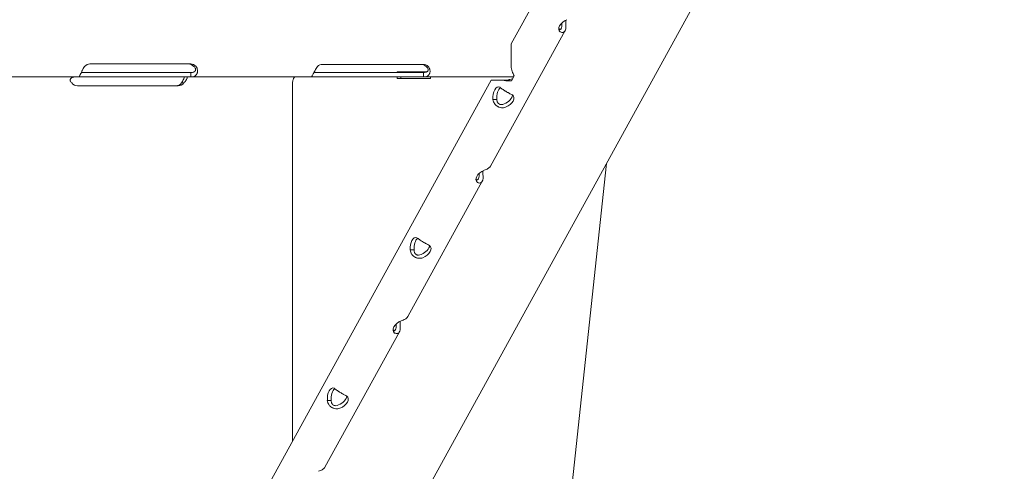
# Model space of a CAD drawing. Units: millimetres. Extents: x -22838 to 20263, y -9965 to 8814.
# Drawn here: x -4381 to -3941, y 788 to 989 of the extents above; entities that cross this region are included whole.
import ezdxf

# ---------------------------------------------------------------- set-up
doc = ezdxf.new("R2010")
doc.units = ezdxf.units.MM

msp = doc.modelspace()

# ---------------------------------------------------------------- linework, layer by layer
at = {"color": 0, "linetype": 'Continuous', "lineweight": 0, "extrusion": (0, 1, 0)}
for p, q in [((-4314.69, 568.62), (-3882.95, 1353.59)), ((-4060.66, 1161.15), (-4161.16, 978.54)), ((-4137.07, 984.49), (-4170.38, 923.96)), ((-4139.27, 983.9), (-4139.82, 985.1)), ((-4161.16, 978.54), (-4161.16, 968.54)), ((-4304.37, 969.58), (-4349.41, 969.58)), ((-4200.45, 969.42), (-4245.48, 969.42)), ((-4408.26, 963.79), (-4354.14, 963.79)), ((-4354.14, 963.79), (-4352.3, 963.79)), ((-4353.25, 965.79), (-4352.3, 965.79)), ((-4352.3, 965.79), (-4307.27, 965.79)), ((-4352.3, 963.79), (-4307.27, 963.79)), ((-4307.27, 965.79), (-4304.34, 965.79)), ((-4307.27, 963.79), (-4304.34, 963.79)), ((-4304.34, 965.45), (-4304.34, 963.79)), ((-4304.34, 963.79), (-4250.36, 963.79)), ((-4250.36, 963.79), (-4248.46, 963.79)), ((-4249.3, 965.79), (-4248.46, 965.79)), ((-4248.46, 965.79), (-4203.43, 965.79)), ((-4248.46, 963.79), (-4203.43, 963.79)), ((-4212.17, 965.79), (-4212.17, 966.06)), ((-4212.17, 966.06), (-4198.89, 966.05)), ((-4212.17, 963.06), (-4212.17, 963.79)), ((-4210.44, 965.79), (-4210.44, 966.05)), ((-4210.44, 963.06), (-4210.44, 963.79)), ((-4203.43, 965.79), (-4200.28, 965.79)), ((-4203.43, 963.79), (-4200.28, 963.79)), ((-4200.28, 965.45), (-4200.28, 963.79)), ((-4200.28, 963.79), (-4160.11, 963.79)), ((-4197.17, 963.79), (-4197.17, 963.05)), ((-4159.83, 964.31), (-4161.09, 962.02)), ((-4354.97, 959.83), (-4309.94, 959.83)), ((-4308.42, 961.09), (-4307.62, 961.09)), ((-4170.08, 962.33), (-4270.58, 779.71)), ((-4258.84, 961.09), (-4258.84, 801.03)), ((-4197.17, 963.05), (-4212.17, 963.06)), ((-4212.17, 963.06), (-4210.44, 963.06)), ((-4197.17, 963.05), (-4210.44, 963.06)), ((-4168.35, 962.33), (-4170.08, 962.33)), ((-4164.58, 962.33), (-4170.08, 962.33)), ((-4163.65, 962.33), (-4168.35, 962.33)), ((-4169.3, 953.75), (-4167.89, 953.75)), ((-4157.51, 561.36), (-4118.58, 925.18)), ((-4174.08, 917.24), (-4207.39, 856.71)), ((-4176.28, 916.65), (-4176.83, 917.86)), ((-4206.31, 886.51), (-4204.89, 886.51)), ((-4211.09, 850), (-4244.4, 789.47)), ((-4213.28, 849.4), (-4213.83, 850.61)), ((-4243.32, 819.26), (-4241.9, 819.26))]:
    msp.add_line(p, q, dxfattribs=at)
at = {"color": 0, "linetype": 'Continuous', "lineweight": 0}
for centre, major_axis, ratio, start_param, end_param in [((-4135.25, 986.63), (-4.55, -2.07), 0.582362, -1.613062, 0.288139), ((-4135.92, 988.11), (-4.55, -2.07), 0.582362, 0.282944, 0.288139), ((-4349.41, 965.58), (0, 4), 0.866025, 0, 0.757591), ((-4305.37, 965.58), (0, 4), 0.866025, -0.757591, 0), ((-4304.37, 965.58), (0, 4), 0.866025, -0.757591, 0), ((-4245.48, 965.42), (0, 4), 0.866025, 0, 0.69515), ((-4201.45, 965.42), (0, 4), 0.866025, -0.69515, 0), ((-4200.45, 965.42), (0, 4), 0.866025, -0.69515, 0), ((-4257.49, 961.09), (0, 2.7), 0.5, 0, 0.476192), ((-4354.97, 963.83), (0, -4), 0.866025, -0.816153, 0), ((-4310.94, 963.83), (0, -4), 0.866025, 0, 0.816153), ((-4309.94, 963.83), (0, -4), 0.866025, 0, 0.816153), ((-4257.49, 961.09), (0, -2.7), 0.5, -2.142747, -1.570796), ((-4166.82, 954.34), (0, 5), 0.5, -0.213081, 1.688119), ((-4165.09, 954.34), (0, 5), 0.5, 0.368641, 1.688119), ((-4165.33, 954.49), (4.55, 2.07), 0.582362, -1.613062, -0.282944), ((-4164.66, 953.01), (4.55, 2.07), 0.582362, -1.613062, 0.288139), ((-4172.25, 919.39), (-4.55, -2.07), 0.582362, -1.613062, 0.288139), ((-4172.93, 920.87), (-4.55, -2.07), 0.582362, 0.282944, 0.288139), ((-4203.83, 887.09), (0, 5), 0.5, -0.213081, 1.688119), ((-4202.09, 887.09), (0, 5), 0.5, 0.368641, 1.688119), ((-4202.34, 887.24), (4.55, 2.07), 0.582362, -1.613062, -0.282944), ((-4201.67, 885.76), (4.55, 2.07), 0.582362, -1.613062, 0.288139), ((-4209.26, 852.14), (-4.55, -2.07), 0.582362, -1.613062, 0.288139), ((-4209.93, 853.62), (-4.55, -2.07), 0.582362, 0.282944, 0.288139), ((-4240.83, 819.85), (0, 5), 0.5, -0.213081, 1.688119), ((-4239.1, 819.85), (0, 5), 0.5, 0.368641, 1.688119), ((-4239.35, 820), (4.55, 2.07), 0.582362, -1.613062, -0.282944), ((-4238.68, 818.52), (4.55, 2.07), 0.582362, -1.613062, 0.288139)]:
    msp.add_ellipse(centre, major_axis=major_axis, ratio=ratio, start_param=start_param, end_param=end_param, dxfattribs=at)
at = {"color": 0, "linetype": 'Continuous', "lineweight": 0, "extrusion": (0, 0, -1)}
for centre, major_axis, start_param, end_param in [((-4136.03, 987.96), (0, 5), -1.688119, -1.577021), ((-4134.3, 987.96), (0, 5), -1.688119, -1.329787), ((-4257.49, 961.09), (0, 2.7), -0.998846, -0.476192), ((-4173.04, 920.71), (0, 5), -1.688119, -1.577021), ((-4171.3, 920.71), (0, 5), -1.688119, -1.329787), ((-4208.31, 853.47), (0, 5), -1.688119, -1.329787), ((-4210.04, 853.47), (0, 5), -1.688119, -1.577021)]:
    msp.add_ellipse(centre, major_axis=major_axis, ratio=0.5, start_param=start_param, end_param=end_param, dxfattribs=at)
at = {"color": 0, "linetype": 'Continuous', "lineweight": 0}
for points, knots in [([(-4138.51, 987.37), (-4138.51, 986.91), (-4138.54, 986.5), (-4138.63, 985.98), (-4138.67, 985.82), (-4138.73, 985.65), (-4138.75, 985.62), (-4138.77, 985.57), (-4138.77, 985.56), (-4138.79, 985.53), (-4138.79, 985.51), (-4138.83, 985.43), (-4138.87, 985.38), (-4138.98, 985.23), (-4139.06, 985.16), (-4139.18, 985.08), (-4139.22, 985.07), (-4139.28, 985.05), (-4139.29, 985.05), (-4139.31, 985.05), (-4139.31, 985.05), (-4139.32, 985.05), (-4139.32, 985.05), (-4139.33, 985.05), (-4139.33, 985.05), (-4139.35, 985.04), (-4139.36, 985.04), (-4139.45, 985.05), (-4139.53, 985.07), (-4139.71, 985.18), (-4139.82, 985.26), (-4139.94, 985.38)], [0, 0, 0, 0, 0.25, 0.25, 0.375, 0.375, 0.40625, 0.40625, 0.421875, 0.421875, 0.4375, 0.4375, 0.5, 0.5, 0.625, 0.625, 0.6875, 0.6875, 0.703125, 0.703125, 0.710938, 0.710938, 0.714844, 0.714844, 0.71875, 0.71875, 0.75, 0.75, 0.875, 0.875, 1, 1, 1, 1]), ([(-4136.78, 987.37), (-4136.69, 986.72), (-4136.68, 986.12), (-4136.78, 985.33), (-4136.83, 985.09), (-4136.92, 984.82), (-4136.95, 984.74), (-4136.99, 984.66), (-4137.01, 984.61), (-4137.02, 984.59), (-4137.09, 984.46), (-4137.14, 984.36), (-4137.33, 984.1), (-4137.48, 983.97), (-4137.71, 983.82), (-4137.79, 983.77), (-4137.9, 983.73), (-4137.93, 983.72), (-4137.96, 983.71), (-4137.97, 983.71), (-4137.98, 983.71), (-4137.99, 983.7), (-4138.02, 983.69), (-4138.06, 983.68), (-4138.23, 983.65), (-4138.39, 983.65), (-4138.78, 983.71), (-4139.01, 983.78), (-4139.27, 983.9)], [0, 0, 0, 0, 0.25, 0.25, 0.375, 0.375, 0.40625, 0.421875, 0.421875, 0.4375, 0.4375, 0.5, 0.5, 0.625, 0.625, 0.6875, 0.6875, 0.703125, 0.710938, 0.710938, 0.714844, 0.714844, 0.71875, 0.75, 0.75, 0.875, 0.875, 1, 1, 1, 1]), ([(-4354.14, 963.79), (-4354.24, 963.79), (-4354.23, 963.88), (-4354.07, 964.2), (-4353.99, 964.34), (-4353.85, 964.61), (-4353.79, 964.71), (-4353.68, 964.92), (-4353.62, 965.04), (-4353.43, 965.42), (-4353.31, 965.68), (-4353.11, 966.1), (-4353.04, 966.24), (-4352.94, 966.45), (-4352.89, 966.55), (-4352.83, 966.68), (-4352.8, 966.74), (-4352.78, 966.77), (-4352.77, 966.78), (-4352.77, 966.79), (-4352.77, 966.8), (-4352.66, 967.01), (-4352.52, 967.25), (-4352.19, 967.82), (-4352, 968.14), (-4351.79, 968.49)], [0, 0, 0, 0, 0.25, 0.25, 0.375, 0.375, 0.4375, 0.4375, 0.5, 0.5, 0.625, 0.625, 0.6875, 0.6875, 0.71875, 0.734375, 0.742188, 0.746094, 0.748047, 0.748047, 0.75, 0.75, 0.875, 0.875, 1, 1, 1, 1]), ([(-4302.99, 968.49), (-4302.63, 968.19), (-4302.38, 967.87), (-4302.21, 967.37), (-4302.18, 967.21), (-4302.19, 966.96), (-4302.2, 966.89), (-4302.24, 966.73), (-4302.27, 966.65), (-4302.38, 966.44), (-4302.48, 966.32), (-4302.66, 966.17), (-4302.73, 966.12), (-4302.84, 966.06), (-4302.88, 966.04), (-4302.93, 966.01), (-4302.95, 966), (-4302.98, 965.99), (-4302.99, 965.99), (-4303.01, 965.98), (-4303.02, 965.98), (-4303.02, 965.98), (-4303.03, 965.98), (-4303.03, 965.97), (-4303.03, 965.97), (-4303.16, 965.93), (-4303.33, 965.88), (-4303.77, 965.81), (-4304.03, 965.79), (-4304.34, 965.79)], [0, 0, 0, 0, 0.25, 0.25, 0.375, 0.375, 0.4375, 0.4375, 0.5, 0.5, 0.625, 0.625, 0.6875, 0.6875, 0.71875, 0.71875, 0.734375, 0.734375, 0.742188, 0.742188, 0.746094, 0.746094, 0.748047, 0.748047, 0.75, 0.75, 0.875, 0.875, 1, 1, 1, 1]), ([(-4301.99, 968.49), (-4301.63, 967.97), (-4301.4, 967.41), (-4301.3, 966.54), (-4301.3, 966.25), (-4301.36, 965.83), (-4301.4, 965.7), (-4301.48, 965.43), (-4301.54, 965.29), (-4301.72, 964.92), (-4301.88, 964.71), (-4302.15, 964.44), (-4302.25, 964.36), (-4302.4, 964.26), (-4302.48, 964.21), (-4302.58, 964.15), (-4302.63, 964.13), (-4302.65, 964.12), (-4302.66, 964.11), (-4302.67, 964.11), (-4302.67, 964.11), (-4302.84, 964.03), (-4303.07, 963.95), (-4303.62, 963.83), (-4303.96, 963.79), (-4304.34, 963.79)], [0, 0, 0, 0, 0.25, 0.25, 0.375, 0.375, 0.4375, 0.4375, 0.5, 0.5, 0.625, 0.625, 0.6875, 0.6875, 0.71875, 0.734375, 0.742188, 0.746094, 0.748047, 0.748047, 0.75, 0.75, 0.875, 0.875, 1, 1, 1, 1]), ([(-4250.36, 963.79), (-4250.42, 963.79), (-4250.38, 963.89), (-4250.11, 964.34), (-4249.88, 964.7), (-4249.47, 965.47), (-4249.33, 965.74), (-4249.12, 966.15), (-4249.05, 966.29), (-4248.94, 966.5), (-4248.88, 966.6), (-4248.82, 966.73), (-4248.79, 966.79), (-4248.77, 966.82), (-4248.76, 966.83), (-4248.76, 966.84), (-4248.75, 966.85), (-4248.64, 967.06), (-4248.49, 967.3), (-4248.14, 967.84), (-4247.93, 968.15), (-4247.7, 968.49)], [0, 0, 0, 0, 0.25, 0.25, 0.5, 0.5, 0.625, 0.625, 0.6875, 0.6875, 0.71875, 0.734375, 0.742187, 0.746094, 0.748047, 0.748047, 0.75, 0.75, 0.875, 0.875, 1, 1, 1, 1]), ([(-4199.23, 968.49), (-4198.84, 968.21), (-4198.57, 967.89), (-4198.35, 967.41), (-4198.31, 967.24), (-4198.29, 967), (-4198.3, 966.92), (-4198.32, 966.8), (-4198.33, 966.76), (-4198.35, 966.68), (-4198.36, 966.65), (-4198.43, 966.46), (-4198.52, 966.34), (-4198.68, 966.18), (-4198.75, 966.14), (-4198.85, 966.07), (-4198.88, 966.05), (-4198.94, 966.03), (-4198.95, 966.02), (-4198.98, 966), (-4198.99, 966), (-4199.01, 965.99), (-4199.01, 965.99), (-4199.02, 965.99), (-4199.02, 965.99), (-4199.03, 965.98), (-4199.03, 965.98), (-4199.15, 965.93), (-4199.31, 965.89), (-4199.72, 965.82), (-4199.98, 965.79), (-4200.28, 965.79)], [0, 0, 0, 0, 0.25, 0.25, 0.375, 0.375, 0.4375, 0.4375, 0.46875, 0.46875, 0.5, 0.5, 0.625, 0.625, 0.6875, 0.6875, 0.71875, 0.71875, 0.734375, 0.734375, 0.742188, 0.742188, 0.746094, 0.746094, 0.748047, 0.748047, 0.75, 0.75, 0.875, 0.875, 1, 1, 1, 1]), ([(-4198.23, 968.49), (-4197.84, 968), (-4197.59, 967.45), (-4197.43, 966.6), (-4197.42, 966.31), (-4197.46, 965.89), (-4197.49, 965.75), (-4197.54, 965.55), (-4197.56, 965.48), (-4197.6, 965.35), (-4197.63, 965.28), (-4197.77, 964.96), (-4197.91, 964.75), (-4198.16, 964.47), (-4198.25, 964.39), (-4198.4, 964.28), (-4198.48, 964.23), (-4198.57, 964.18), (-4198.61, 964.15), (-4198.64, 964.14), (-4198.65, 964.13), (-4198.65, 964.13), (-4198.66, 964.12), (-4198.82, 964.04), (-4199.04, 963.96), (-4199.57, 963.83), (-4199.9, 963.79), (-4200.28, 963.79)], [0, 0, 0, 0, 0.25, 0.25, 0.375, 0.375, 0.4375, 0.4375, 0.46875, 0.46875, 0.5, 0.5, 0.625, 0.625, 0.6875, 0.6875, 0.71875, 0.734375, 0.742187, 0.746094, 0.748047, 0.748047, 0.75, 0.75, 0.875, 0.875, 1, 1, 1, 1]), ([(-4161.16, 968.54), (-4161.12, 967.79), (-4160.97, 967.04), (-4160.5, 965.61), (-4160.19, 964.93), (-4159.83, 964.31)], [0, 0, 0, 0, 0.5, 0.5, 1, 1, 1, 1]), ([(-4357.5, 961.09), (-4357.84, 961.41), (-4358.07, 961.76), (-4358.19, 962.27), (-4358.2, 962.44), (-4358.17, 962.68), (-4358.14, 962.76), (-4358.1, 962.88), (-4358.07, 962.94), (-4358.04, 963), (-4358.02, 963.03), (-4358.01, 963.05), (-4358, 963.06), (-4357.83, 963.31), (-4357.56, 963.49), (-4356.84, 963.73), (-4356.38, 963.79), (-4355.84, 963.79)], [0, 0, 0, 0, 0.25, 0.25, 0.375, 0.375, 0.4375, 0.4375, 0.46875, 0.484375, 0.492187, 0.492187, 0.5, 0.5, 0.75, 0.75, 1, 1, 1, 1]), ([(-4307.08, 963.79), (-4307.2, 963.53), (-4307.34, 963.25), (-4307.76, 962.36), (-4308.07, 961.72), (-4308.42, 961.09)], [0.6258299, 0.6258299, 0.6258299, 0.6258299, 0.75, 0.75, 1, 1, 1, 1]), ([(-4306.37, 963.79), (-4306.13, 963.79), (-4305.99, 963.75), (-4305.92, 963.58), (-4305.92, 963.51), (-4305.95, 963.37), (-4305.97, 963.31), (-4305.99, 963.23), (-4306.01, 963.18), (-4306.03, 963.13), (-4306.04, 963.1), (-4306.05, 963.08), (-4306.16, 962.81), (-4306.33, 962.5), (-4306.79, 961.82), (-4307.07, 961.45), (-4307.42, 961.09)], [0, 0, 0, 0, 0.25, 0.25, 0.375, 0.375, 0.4375, 0.4375, 0.46875, 0.484375, 0.484375, 0.5, 0.5, 0.75, 0.75, 1, 1, 1, 1]), ([(-4166.29, 959.22), (-4165.97, 958.99), (-4165.59, 958.7), (-4164.91, 958.23), (-4164.68, 958.06), (-4164.36, 957.85), (-4164.27, 957.79), (-4164.17, 957.73), (-4164.11, 957.69), (-4164.08, 957.66), (-4163.9, 957.55), (-4163.76, 957.46), (-4163.34, 957.21), (-4163.06, 957.05), (-4162.65, 956.82), (-4162.52, 956.75), (-4162.35, 956.66), (-4162.31, 956.63), (-4162.26, 956.61), (-4162.23, 956.59), (-4162.22, 956.59), (-4162.21, 956.58), (-4162.16, 956.55), (-4162.11, 956.52), (-4161.86, 956.39), (-4161.64, 956.26), (-4161.16, 956), (-4160.9, 955.86), (-4160.64, 955.74)], [0, 0, 0, 0, 0.25, 0.25, 0.375, 0.375, 0.40625, 0.421875, 0.421875, 0.4375, 0.4375, 0.5, 0.5, 0.625, 0.625, 0.6875, 0.6875, 0.703125, 0.710937, 0.710937, 0.714844, 0.714844, 0.71875, 0.75, 0.75, 0.875, 0.875, 1, 1, 1, 1]), ([(-4161.09, 962.02), (-4161.81, 961.98), (-4162.48, 962.01), (-4163.67, 962.13), (-4164.18, 962.23), (-4164.58, 962.33)], [0, 0, 0, 0, 0.5, 0.5, 1, 1, 1, 1]), ([(-4163.71, 962.33), (-4163.33, 962.33), (-4162.92, 962.36), (-4162.37, 962.47), (-4162.24, 962.5), (-4162.1, 962.54)], [0, 0, 0, 0, 1.315546, 1.315546, 1.735983, 1.735983, 1.735983, 1.735983]), ([(-4160.55, 962.99), (-4160.97, 962.85), (-4161.37, 962.74), (-4161.86, 962.6), (-4161.98, 962.57), (-4162.1, 962.54)], [0.0719601, 0.0719601, 0.0719601, 0.0719601, 0.5, 0.5, 0.6507865, 0.6507865, 0.6507865, 0.6507865]), ([(-4163.65, 950.27), (-4164.28, 950.06), (-4164.93, 949.99), (-4165.87, 950.09), (-4166.18, 950.16), (-4166.55, 950.29), (-4166.66, 950.33), (-4166.77, 950.37), (-4166.84, 950.4), (-4166.88, 950.42), (-4167.07, 950.51), (-4167.21, 950.59), (-4167.64, 950.85), (-4167.89, 951.05), (-4168.22, 951.38), (-4168.32, 951.49), (-4168.44, 951.64), (-4168.48, 951.69), (-4168.51, 951.73), (-4168.53, 951.75), (-4168.54, 951.76), (-4168.54, 951.77), (-4168.58, 951.83), (-4168.62, 951.88), (-4168.78, 952.14), (-4168.91, 952.39), (-4169.14, 953), (-4169.24, 953.35), (-4169.3, 953.75)], [0, 0, 0, 0, 0.25, 0.25, 0.375, 0.375, 0.40625, 0.421875, 0.421875, 0.4375, 0.4375, 0.5, 0.5, 0.625, 0.625, 0.6875, 0.6875, 0.703125, 0.710937, 0.710937, 0.714844, 0.714844, 0.71875, 0.75, 0.75, 0.875, 0.875, 1, 1, 1, 1]), ([(-4164.32, 951.75), (-4164.73, 951.54), (-4165.14, 951.44), (-4165.72, 951.43), (-4165.91, 951.45), (-4166.13, 951.51), (-4166.17, 951.52), (-4166.23, 951.54), (-4166.26, 951.55), (-4166.3, 951.57), (-4166.32, 951.58), (-4166.43, 951.62), (-4166.52, 951.67), (-4166.76, 951.82), (-4166.9, 951.94), (-4167.08, 952.14), (-4167.14, 952.21), (-4167.2, 952.31), (-4167.21, 952.33), (-4167.23, 952.36), (-4167.24, 952.37), (-4167.25, 952.38), (-4167.25, 952.39), (-4167.25, 952.4), (-4167.26, 952.4), (-4167.28, 952.43), (-4167.29, 952.47), (-4167.37, 952.64), (-4167.43, 952.81), (-4167.53, 953.23), (-4167.56, 953.47), (-4167.57, 953.75)], [0, 0, 0, 0, 0.25, 0.25, 0.375, 0.375, 0.40625, 0.40625, 0.421875, 0.421875, 0.4375, 0.4375, 0.5, 0.5, 0.625, 0.625, 0.6875, 0.6875, 0.703125, 0.703125, 0.710938, 0.710938, 0.714844, 0.714844, 0.71875, 0.71875, 0.75, 0.75, 0.875, 0.875, 1, 1, 1, 1]), ([(-4173.26, 922.12), (-4172.63, 922.33), (-4172.06, 922.57), (-4171.36, 922.98), (-4171.14, 923.13), (-4170.92, 923.32), (-4170.85, 923.38), (-4170.79, 923.44), (-4170.75, 923.48), (-4170.73, 923.5), (-4170.63, 923.6), (-4170.56, 923.69), (-4170.45, 923.84), (-4170.42, 923.9), (-4170.38, 923.96)], [0, 0, 0, 0, 0.25, 0.25, 0.375, 0.375, 0.40625, 0.421875, 0.421875, 0.4375, 0.4375, 0.5, 0.5, 0.5427774, 0.5427774, 0.5427774, 0.5427774]), ([(-4175.52, 920.13), (-4175.52, 919.67), (-4175.54, 919.25), (-4175.64, 918.73), (-4175.68, 918.58), (-4175.74, 918.41), (-4175.75, 918.38), (-4175.77, 918.33), (-4175.78, 918.31), (-4175.79, 918.28), (-4175.8, 918.27), (-4175.84, 918.19), (-4175.87, 918.13), (-4175.98, 917.98), (-4176.06, 917.91), (-4176.19, 917.84), (-4176.23, 917.82), (-4176.29, 917.81), (-4176.3, 917.81), (-4176.31, 917.8), (-4176.32, 917.8), (-4176.33, 917.8), (-4176.33, 917.8), (-4176.33, 917.8), (-4176.33, 917.8), (-4176.35, 917.8), (-4176.37, 917.8), (-4176.45, 917.8), (-4176.53, 917.83), (-4176.72, 917.93), (-4176.83, 918.01), (-4176.95, 918.13)], [0, 0, 0, 0, 0.25, 0.25, 0.375, 0.375, 0.40625, 0.40625, 0.421875, 0.421875, 0.4375, 0.4375, 0.5, 0.5, 0.625, 0.625, 0.6875, 0.6875, 0.703125, 0.703125, 0.710938, 0.710938, 0.714844, 0.714844, 0.71875, 0.71875, 0.75, 0.75, 0.875, 0.875, 1, 1, 1, 1]), ([(-4173.79, 920.13), (-4173.7, 919.48), (-4173.68, 918.87), (-4173.78, 918.09), (-4173.84, 917.85), (-4173.93, 917.57), (-4173.96, 917.49), (-4173.99, 917.42), (-4174.02, 917.37), (-4174.03, 917.34), (-4174.09, 917.21), (-4174.15, 917.12), (-4174.34, 916.86), (-4174.48, 916.72), (-4174.72, 916.57), (-4174.8, 916.53), (-4174.9, 916.49), (-4174.93, 916.48), (-4174.97, 916.47), (-4174.98, 916.46), (-4174.99, 916.46), (-4174.99, 916.46), (-4175.03, 916.45), (-4175.07, 916.44), (-4175.24, 916.41), (-4175.4, 916.4), (-4175.79, 916.47), (-4176.01, 916.53), (-4176.28, 916.65)], [0, 0, 0, 0, 0.25, 0.25, 0.375, 0.375, 0.40625, 0.421875, 0.421875, 0.4375, 0.4375, 0.5, 0.5, 0.625, 0.625, 0.6875, 0.6875, 0.703125, 0.710938, 0.710938, 0.714844, 0.714844, 0.71875, 0.75, 0.75, 0.875, 0.875, 1, 1, 1, 1]), ([(-4203.3, 891.98), (-4202.98, 891.75), (-4202.59, 891.46), (-4201.92, 890.98), (-4201.68, 890.82), (-4201.37, 890.61), (-4201.28, 890.55), (-4201.18, 890.48), (-4201.12, 890.44), (-4201.08, 890.42), (-4200.91, 890.31), (-4200.77, 890.22), (-4200.34, 889.96), (-4200.06, 889.8), (-4199.66, 889.57), (-4199.52, 889.5), (-4199.36, 889.41), (-4199.31, 889.39), (-4199.27, 889.36), (-4199.24, 889.35), (-4199.23, 889.34), (-4199.22, 889.34), (-4199.17, 889.31), (-4199.11, 889.28), (-4198.87, 889.14), (-4198.65, 889.01), (-4198.17, 888.75), (-4197.91, 888.62), (-4197.65, 888.5)], [0, 0, 0, 0, 0.25, 0.25, 0.375, 0.375, 0.40625, 0.421875, 0.421875, 0.4375, 0.4375, 0.5, 0.5, 0.625, 0.625, 0.6875, 0.6875, 0.703125, 0.710938, 0.710938, 0.714844, 0.714844, 0.71875, 0.75, 0.75, 0.875, 0.875, 1, 1, 1, 1]), ([(-4200.66, 883.03), (-4201.29, 882.82), (-4201.94, 882.75), (-4202.88, 882.85), (-4203.18, 882.91), (-4203.55, 883.04), (-4203.67, 883.08), (-4203.77, 883.13), (-4203.85, 883.16), (-4203.88, 883.17), (-4204.07, 883.27), (-4204.22, 883.34), (-4204.64, 883.6), (-4204.89, 883.8), (-4205.23, 884.13), (-4205.33, 884.25), (-4205.45, 884.4), (-4205.49, 884.44), (-4205.52, 884.49), (-4205.54, 884.51), (-4205.54, 884.52), (-4205.55, 884.53), (-4205.59, 884.58), (-4205.62, 884.63), (-4205.79, 884.89), (-4205.92, 885.15), (-4206.15, 885.75), (-4206.25, 886.11), (-4206.31, 886.51)], [0, 0, 0, 0, 0.25, 0.25, 0.375, 0.375, 0.40625, 0.421875, 0.421875, 0.4375, 0.4375, 0.5, 0.5, 0.625, 0.625, 0.6875, 0.6875, 0.703125, 0.710937, 0.710937, 0.714844, 0.714844, 0.71875, 0.75, 0.75, 0.875, 0.875, 1, 1, 1, 1]), ([(-4201.33, 884.51), (-4201.74, 884.3), (-4202.15, 884.19), (-4202.73, 884.18), (-4202.91, 884.2), (-4203.13, 884.26), (-4203.18, 884.28), (-4203.24, 884.3), (-4203.26, 884.31), (-4203.3, 884.32), (-4203.33, 884.33), (-4203.44, 884.38), (-4203.52, 884.42), (-4203.77, 884.57), (-4203.91, 884.69), (-4204.09, 884.9), (-4204.15, 884.97), (-4204.21, 885.06), (-4204.22, 885.08), (-4204.24, 885.11), (-4204.25, 885.12), (-4204.25, 885.14), (-4204.26, 885.14), (-4204.26, 885.15), (-4204.26, 885.16), (-4204.28, 885.19), (-4204.3, 885.22), (-4204.38, 885.39), (-4204.44, 885.56), (-4204.53, 885.98), (-4204.57, 886.23), (-4204.58, 886.51)], [0, 0, 0, 0, 0.25, 0.25, 0.375, 0.375, 0.40625, 0.40625, 0.421875, 0.421875, 0.4375, 0.4375, 0.5, 0.5, 0.625, 0.625, 0.6875, 0.6875, 0.703125, 0.703125, 0.710938, 0.710938, 0.714844, 0.714844, 0.71875, 0.71875, 0.75, 0.75, 0.875, 0.875, 1, 1, 1, 1]), ([(-4210.27, 854.88), (-4209.64, 855.09), (-4209.07, 855.33), (-4208.36, 855.74), (-4208.15, 855.88), (-4207.92, 856.07), (-4207.86, 856.13), (-4207.8, 856.19), (-4207.76, 856.23), (-4207.74, 856.25), (-4207.64, 856.36), (-4207.56, 856.45), (-4207.46, 856.59), (-4207.42, 856.65), (-4207.39, 856.71)], [0, 0, 0, 0, 0.25, 0.25, 0.375, 0.375, 0.40625, 0.421875, 0.421875, 0.4375, 0.4375, 0.5, 0.5, 0.5427774, 0.5427774, 0.5427774, 0.5427774]), ([(-4212.52, 852.88), (-4212.53, 852.42), (-4212.55, 852.01), (-4212.64, 851.49), (-4212.68, 851.33), (-4212.75, 851.16), (-4212.76, 851.13), (-4212.78, 851.08), (-4212.79, 851.07), (-4212.8, 851.04), (-4212.81, 851.02), (-4212.85, 850.94), (-4212.88, 850.89), (-4212.99, 850.74), (-4213.07, 850.66), (-4213.2, 850.59), (-4213.24, 850.58), (-4213.29, 850.56), (-4213.3, 850.56), (-4213.32, 850.56), (-4213.32, 850.56), (-4213.33, 850.56), (-4213.34, 850.56), (-4213.34, 850.56), (-4213.34, 850.56), (-4213.36, 850.55), (-4213.38, 850.55), (-4213.46, 850.56), (-4213.54, 850.58), (-4213.73, 850.69), (-4213.83, 850.77), (-4213.96, 850.88)], [0, 0, 0, 0, 0.25, 0.25, 0.375, 0.375, 0.40625, 0.40625, 0.421875, 0.421875, 0.4375, 0.4375, 0.5, 0.5, 0.625, 0.625, 0.6875, 0.6875, 0.703125, 0.703125, 0.710938, 0.710938, 0.714844, 0.714844, 0.71875, 0.71875, 0.75, 0.75, 0.875, 0.875, 1, 1, 1, 1]), ([(-4210.79, 852.88), (-4210.71, 852.23), (-4210.69, 851.63), (-4210.79, 850.84), (-4210.84, 850.6), (-4210.94, 850.33), (-4210.97, 850.25), (-4211, 850.17), (-4211.02, 850.12), (-4211.03, 850.1), (-4211.1, 849.97), (-4211.16, 849.87), (-4211.35, 849.61), (-4211.49, 849.48), (-4211.72, 849.33), (-4211.81, 849.28), (-4211.91, 849.24), (-4211.94, 849.23), (-4211.97, 849.22), (-4211.99, 849.22), (-4211.99, 849.21), (-4212, 849.21), (-4212.04, 849.2), (-4212.07, 849.19), (-4212.24, 849.16), (-4212.4, 849.16), (-4212.79, 849.22), (-4213.02, 849.29), (-4213.28, 849.4)], [0, 0, 0, 0, 0.25, 0.25, 0.375, 0.375, 0.40625, 0.421875, 0.421875, 0.4375, 0.4375, 0.5, 0.5, 0.625, 0.625, 0.6875, 0.6875, 0.703125, 0.710938, 0.710938, 0.714844, 0.714844, 0.71875, 0.75, 0.75, 0.875, 0.875, 1, 1, 1, 1]), ([(-4240.3, 824.73), (-4239.99, 824.5), (-4239.6, 824.21), (-4238.93, 823.74), (-4238.69, 823.57), (-4238.38, 823.36), (-4238.28, 823.3), (-4238.19, 823.24), (-4238.12, 823.2), (-4238.09, 823.17), (-4237.91, 823.06), (-4237.77, 822.97), (-4237.35, 822.72), (-4237.07, 822.56), (-4236.66, 822.33), (-4236.53, 822.26), (-4236.37, 822.17), (-4236.32, 822.14), (-4236.27, 822.11), (-4236.25, 822.1), (-4236.24, 822.1), (-4236.23, 822.09), (-4236.18, 822.06), (-4236.12, 822.03), (-4235.87, 821.89), (-4235.65, 821.77), (-4235.17, 821.51), (-4234.92, 821.37), (-4234.65, 821.25)], [0, 0, 0, 0, 0.25, 0.25, 0.375, 0.375, 0.40625, 0.421875, 0.421875, 0.4375, 0.4375, 0.5, 0.5, 0.625, 0.625, 0.6875, 0.6875, 0.703125, 0.710937, 0.710937, 0.714844, 0.714844, 0.71875, 0.75, 0.75, 0.875, 0.875, 1, 1, 1, 1]), ([(-4237.67, 815.78), (-4238.3, 815.57), (-4238.94, 815.5), (-4239.88, 815.6), (-4240.19, 815.67), (-4240.56, 815.79), (-4240.67, 815.84), (-4240.78, 815.88), (-4240.85, 815.91), (-4240.89, 815.93), (-4241.08, 816.02), (-4241.23, 816.1), (-4241.65, 816.36), (-4241.9, 816.56), (-4242.23, 816.89), (-4242.34, 817), (-4242.46, 817.15), (-4242.49, 817.2), (-4242.53, 817.24), (-4242.54, 817.26), (-4242.55, 817.27), (-4242.56, 817.28), (-4242.59, 817.33), (-4242.63, 817.39), (-4242.79, 817.65), (-4242.92, 817.9), (-4243.15, 818.51), (-4243.25, 818.86), (-4243.32, 819.26)], [0, 0, 0, 0, 0.25, 0.25, 0.375, 0.375, 0.40625, 0.421875, 0.421875, 0.4375, 0.4375, 0.5, 0.5, 0.625, 0.625, 0.6875, 0.6875, 0.703125, 0.710938, 0.710938, 0.714844, 0.714844, 0.71875, 0.75, 0.75, 0.875, 0.875, 1, 1, 1, 1]), ([(-4238.34, 817.26), (-4238.75, 817.05), (-4239.16, 816.94), (-4239.73, 816.94), (-4239.92, 816.96), (-4240.14, 817.02), (-4240.18, 817.03), (-4240.25, 817.05), (-4240.27, 817.06), (-4240.31, 817.08), (-4240.33, 817.09), (-4240.45, 817.13), (-4240.53, 817.18), (-4240.77, 817.33), (-4240.92, 817.45), (-4241.1, 817.65), (-4241.15, 817.72), (-4241.22, 817.82), (-4241.23, 817.84), (-4241.25, 817.87), (-4241.25, 817.88), (-4241.26, 817.89), (-4241.26, 817.9), (-4241.27, 817.91), (-4241.27, 817.91), (-4241.29, 817.94), (-4241.31, 817.97), (-4241.39, 818.14), (-4241.45, 818.32), (-4241.54, 818.73), (-4241.58, 818.98), (-4241.58, 819.26)], [0, 0, 0, 0, 0.25, 0.25, 0.375, 0.375, 0.40625, 0.40625, 0.421875, 0.421875, 0.4375, 0.4375, 0.5, 0.5, 0.625, 0.625, 0.6875, 0.6875, 0.703125, 0.703125, 0.710938, 0.710938, 0.714844, 0.714844, 0.71875, 0.71875, 0.75, 0.75, 0.875, 0.875, 1, 1, 1, 1]), ([(-4247.28, 787.63), (-4246.65, 787.84), (-4246.08, 788.08), (-4245.37, 788.49), (-4245.16, 788.64), (-4244.93, 788.83), (-4244.87, 788.89), (-4244.81, 788.95), (-4244.77, 788.99), (-4244.75, 789.01), (-4244.64, 789.11), (-4244.57, 789.2), (-4244.47, 789.35), (-4244.43, 789.41), (-4244.4, 789.47)], [0, 0, 0, 0, 0.25, 0.25, 0.375, 0.375, 0.40625, 0.421875, 0.421875, 0.4375, 0.4375, 0.5, 0.5, 0.5427774, 0.5427774, 0.5427774, 0.5427774])]:
    msp.add_open_spline(points, degree=3, knots=knots, dxfattribs=at)

doc.saveas('drawing.dxf')
